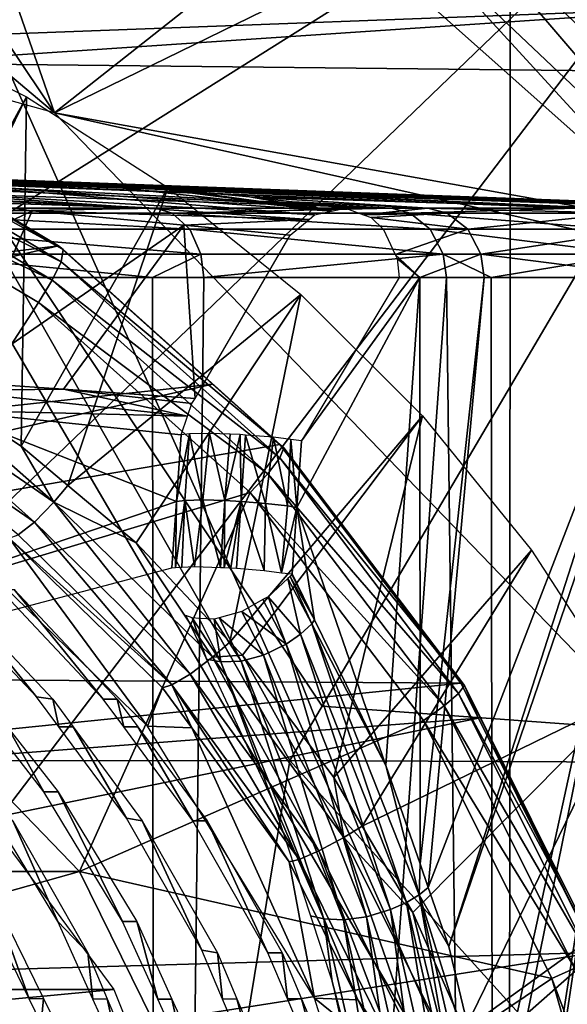
# Model space of a CAD drawing. Units: metres. Extents: x -0.056 to 0.136, y -0.208 to 0.091.
# Drawn here: x 0.011 to 0.015, y 0.045 to 0.052 of the extents above; entities that cross this region are included whole.
import ezdxf

# ---------------------------------------------------------------- set-up
doc = ezdxf.new("R2010")
doc.units = ezdxf.units.M
for name, color, linetype in [('Object_01', 8, 'CONTINUOUS'), ('Object_09', 8, 'CONTINUOUS'), ('Object_10', 8, 'CONTINUOUS'), ('Object_14', 8, 'CONTINUOUS'), ('Object_88', 8, 'CONTINUOUS'), ('Object_90', 8, 'CONTINUOUS')]:
    doc.layers.add(name, color=color, linetype=linetype)

msp = doc.modelspace()

# ---------------------------------------------------------------- linework, layer by layer
at = {"layer": 'Object_01'}
for points in [[(0.009635, 0.050785, 0.475615), (0.013716, 0.050571, 0.470789), (0.009159, 0.050772, 0.473846)], [(0.009726, 0.050787, 0.475957), (0.015041, 0.050571, 0.473164), (0.009635, 0.050785, 0.475615)], [(0.009635, 0.050785, 0.475615), (0.015041, 0.050571, 0.473164), (0.013716, 0.050571, 0.470789)], [(0.010085, 0.050784, 0.477298), (0.015959, 0.050571, 0.475724), (0.009726, 0.050787, 0.475957)], [(0.009726, 0.050787, 0.475957), (0.015959, 0.050571, 0.475724), (0.015041, 0.050571, 0.473164)], [(0.012019, 0.050571, 0.468664), (0.007982, 0.050701, 0.469476), (0.008456, 0.05073, 0.471235)], [(0.012019, 0.050571, 0.468664), (0.008456, 0.05073, 0.471235), (0.008593, 0.050739, 0.471745)], [(0.013716, 0.050571, 0.470789), (0.008593, 0.050739, 0.471745), (0.009138, 0.050772, 0.473768)], [(0.012019, 0.050571, 0.468664), (0.008593, 0.050739, 0.471745), (0.013716, 0.050571, 0.470789)], [(0.013716, 0.050571, 0.470789), (0.009138, 0.050772, 0.473768), (0.009159, 0.050772, 0.473846)], [(0.011131, 0.050553, 0.482796), (0.00982, 0.050717, 0.477369), (0.009688, 0.050568, 0.477404)], [(0.009984, 0.050782, 0.477325), (0.00982, 0.050717, 0.477369), (0.013164, 0.050523, 0.489742)], [(0.011131, 0.050553, 0.482796), (0.013125, 0.05049, 0.489751), (0.00982, 0.050717, 0.477369)], [(0.013164, 0.050523, 0.489742), (0.00982, 0.050717, 0.477369), (0.013125, 0.05049, 0.489751)], [(0.013164, 0.050523, 0.489742), (0.013286, 0.05055, 0.489711), (0.009984, 0.050782, 0.477325)], [(0.013286, 0.05055, 0.489711), (0.011566, 0.05074, 0.482837), (0.009984, 0.050782, 0.477325)], [(0.009984, 0.050782, 0.477325), (0.011566, 0.05074, 0.482837), (0.011016, 0.05077, 0.480775)], [(0.010543, 0.05078, 0.479008), (0.016444, 0.050571, 0.4784), (0.010085, 0.050784, 0.477298)], [(0.010085, 0.050784, 0.477298), (0.016444, 0.050571, 0.4784), (0.015959, 0.050571, 0.475724)], [(0.010897, 0.050777, 0.480328), (0.016444, 0.050571, 0.4784), (0.010543, 0.05078, 0.479008)], [(0.011016, 0.05077, 0.480775), (0.016484, 0.050571, 0.481119), (0.010897, 0.050777, 0.480328)], [(0.010897, 0.050777, 0.480328), (0.016484, 0.050571, 0.481119), (0.016444, 0.050571, 0.4784)], [(0.011566, 0.05074, 0.482837), (0.016484, 0.050571, 0.481119), (0.011016, 0.05077, 0.480775)], [(0.013286, 0.05055, 0.489711), (0.012006, 0.050716, 0.484488), (0.011566, 0.05074, 0.482837)], [(0.012006, 0.050716, 0.484488), (0.016077, 0.050571, 0.483808), (0.011566, 0.05074, 0.482837)], [(0.011566, 0.05074, 0.482837), (0.016077, 0.050571, 0.483808), (0.016484, 0.050571, 0.481119)], [(0.012181, 0.0507, 0.485148), (0.012006, 0.050716, 0.484488), (0.013286, 0.05055, 0.489711)], [(0.012181, 0.0507, 0.485148), (0.015235, 0.050571, 0.486393), (0.012006, 0.050716, 0.484488)], [(0.012006, 0.050716, 0.484488), (0.015235, 0.050571, 0.486393), (0.016077, 0.050571, 0.483808)], [(0.009997, 0.050571, 0.466846), (0.007982, 0.050701, 0.469476), (0.012019, 0.050571, 0.468664)], [(0.013286, 0.05055, 0.489711), (0.012694, 0.050653, 0.487078), (0.012181, 0.0507, 0.485148)], [(0.012694, 0.050653, 0.487078), (0.015235, 0.050571, 0.486393), (0.012181, 0.0507, 0.485148)], [(0.013286, 0.05055, 0.489711), (0.013003, 0.050616, 0.488243), (0.012694, 0.050653, 0.487078)], [(0.013003, 0.050616, 0.488243), (0.013979, 0.050571, 0.488806), (0.012694, 0.050653, 0.487078)], [(0.012694, 0.050653, 0.487078), (0.013979, 0.050571, 0.488806), (0.015235, 0.050571, 0.486393)], [(0.013385, 0.050571, 0.489685), (0.013003, 0.050616, 0.488243), (0.013286, 0.05055, 0.489711)], [(0.013385, 0.050571, 0.489685), (0.013979, 0.050571, 0.488806), (0.013003, 0.050616, 0.488243)], [(0.009688, 0.050568, 0.477404), (0.008834, 0.049446, 0.477633), (0.011131, 0.050553, 0.482796)], [(0.011131, 0.050553, 0.482796), (0.008834, 0.049446, 0.477633), (0.01059, 0.049323, 0.484227)], [(0.012019, 0.050571, 0.468664), (0.010096, 0.050536, 0.466715), (0.009997, 0.050571, 0.466846)], [(0.012019, 0.050571, 0.468664), (0.012138, 0.050536, 0.468552), (0.010096, 0.050536, 0.466715)], [(0.010201, 0.050419, 0.466577), (0.010096, 0.050536, 0.466715), (0.012265, 0.050419, 0.468432)], [(0.012265, 0.050419, 0.468432), (0.010096, 0.050536, 0.466715), (0.012138, 0.050536, 0.468552)], [(0.011131, 0.050553, 0.482796), (0.01059, 0.049323, 0.484227), (0.012223, 0.050449, 0.486907)], [(0.012223, 0.050449, 0.486907), (0.013125, 0.05049, 0.489751), (0.011131, 0.050553, 0.482796)], [(0.013716, 0.050571, 0.470789), (0.012138, 0.050536, 0.468552), (0.012019, 0.050571, 0.468664)], [(0.013716, 0.050571, 0.470789), (0.013852, 0.050536, 0.470698), (0.012138, 0.050536, 0.468552)], [(0.012265, 0.050419, 0.468432), (0.012138, 0.050536, 0.468552), (0.013996, 0.050419, 0.470601)], [(0.013996, 0.050419, 0.470601), (0.012138, 0.050536, 0.468552), (0.013852, 0.050536, 0.470698)], [(0.013979, 0.050571, 0.488806), (0.013385, 0.050571, 0.489685), (0.013515, 0.050524, 0.489779)], [(0.013515, 0.050524, 0.489779), (0.014118, 0.050536, 0.488893), (0.013979, 0.050571, 0.488806)], [(0.013571, 0.050504, 0.48982), (0.014118, 0.050536, 0.488893), (0.013515, 0.050524, 0.489779)], [(0.014265, 0.050419, 0.488986), (0.014118, 0.050536, 0.488893), (0.013571, 0.050504, 0.48982)], [(0.013571, 0.050504, 0.48982), (0.01366, 0.050417, 0.489884), (0.014265, 0.050419, 0.488986)], [(0.015041, 0.050571, 0.473164), (0.013852, 0.050536, 0.470698), (0.013716, 0.050571, 0.470789)], [(0.015041, 0.050571, 0.473164), (0.01519, 0.050536, 0.473096), (0.013852, 0.050536, 0.470698)], [(0.013996, 0.050419, 0.470601), (0.013852, 0.050536, 0.470698), (0.015349, 0.050419, 0.473024)], [(0.015349, 0.050419, 0.473024), (0.013852, 0.050536, 0.470698), (0.01519, 0.050536, 0.473096)], [(0.013979, 0.050571, 0.488806), (0.014118, 0.050536, 0.488893), (0.015386, 0.050536, 0.486457)], [(0.013979, 0.050571, 0.488806), (0.015386, 0.050536, 0.486457), (0.015235, 0.050571, 0.486393)], [(0.014265, 0.050419, 0.488986), (0.015386, 0.050536, 0.486457), (0.014118, 0.050536, 0.488893)], [(0.015546, 0.050419, 0.486524), (0.015386, 0.050536, 0.486457), (0.014265, 0.050419, 0.488986)], [(0.01059, 0.049323, 0.484227), (0.011357, 0.049269, 0.487106), (0.012223, 0.050449, 0.486907)], [(0.012223, 0.050449, 0.486907), (0.011357, 0.049269, 0.487106), (0.012304, 0.049203, 0.490664)], [(0.012223, 0.050449, 0.486907), (0.012987, 0.050377, 0.489784), (0.013125, 0.05049, 0.489751)], [(0.012223, 0.050449, 0.486907), (0.012304, 0.049203, 0.490664), (0.012987, 0.050377, 0.489784)], [(0.010268, 0.050241, 0.466489), (0.010201, 0.050419, 0.466577), (0.012346, 0.050241, 0.468356)], [(0.012346, 0.050241, 0.468356), (0.010201, 0.050419, 0.466577), (0.012265, 0.050419, 0.468432)], [(0.012346, 0.050241, 0.468356), (0.012265, 0.050419, 0.468432), (0.014088, 0.050241, 0.470539)], [(0.014088, 0.050241, 0.470539), (0.012265, 0.050419, 0.468432), (0.013996, 0.050419, 0.470601)], [(0.013744, 0.050238, 0.489945), (0.014265, 0.050419, 0.488986), (0.01366, 0.050417, 0.489884)], [(0.014359, 0.050241, 0.489045), (0.014265, 0.050419, 0.488986), (0.013744, 0.050238, 0.489945)], [(0.014088, 0.050241, 0.470539), (0.013996, 0.050419, 0.470601), (0.01545, 0.050241, 0.472978)], [(0.01545, 0.050241, 0.472978), (0.013996, 0.050419, 0.470601), (0.015349, 0.050419, 0.473024)], [(0.014359, 0.050241, 0.489045), (0.015546, 0.050419, 0.486524), (0.014265, 0.050419, 0.488986)], [(0.015648, 0.050241, 0.486567), (0.015546, 0.050419, 0.486524), (0.014359, 0.050241, 0.489045)], [(0.012346, 0.050241, 0.468356), (0.011998, 0.050072, 0.468004), (0.010268, 0.050241, 0.466489)], [(0.010268, 0.050241, 0.466489), (0.011998, 0.050072, 0.468004), (0.010286, 0.050072, 0.466465)], [(0.012346, 0.050241, 0.468356), (0.012367, 0.050072, 0.468336), (0.011998, 0.050072, 0.468004)], [(0.014088, 0.050241, 0.470539), (0.012367, 0.050072, 0.468336), (0.012346, 0.050241, 0.468356)], [(0.014088, 0.050241, 0.470539), (0.014113, 0.050072, 0.470523), (0.012367, 0.050072, 0.468336)], [(0.01392, 0.050072, 0.489747), (0.014359, 0.050241, 0.489045), (0.013744, 0.050238, 0.489945)], [(0.01392, 0.050072, 0.489747), (0.013744, 0.050238, 0.489945), (0.013757, 0.05021, 0.489954)], [(0.014384, 0.050072, 0.489061), (0.014359, 0.050241, 0.489045), (0.01392, 0.050072, 0.489747)], [(0.01545, 0.050241, 0.472978), (0.014433, 0.050072, 0.471096), (0.014088, 0.050241, 0.470539)], [(0.014088, 0.050241, 0.470539), (0.014433, 0.050072, 0.471096), (0.014113, 0.050072, 0.470523)], [(0.015676, 0.050072, 0.486578), (0.015648, 0.050241, 0.486567), (0.014359, 0.050241, 0.489045)], [(0.015676, 0.050072, 0.486578), (0.014359, 0.050241, 0.489045), (0.014384, 0.050072, 0.489061)], [(0.01545, 0.050241, 0.472978), (0.015477, 0.050072, 0.472966), (0.014433, 0.050072, 0.471096)], [(0.013757, 0.05021, 0.489954), (0.013773, 0.050072, 0.489965), (0.01392, 0.050072, 0.489747)], [(0.010286, 0.050072, 0.466465), (0.012021, 0.02095, 0.467979), (0.008925, 0.02095, 0.465531)], [(0.011998, 0.050072, 0.468004), (0.012021, 0.02095, 0.467979), (0.010286, 0.050072, 0.466465)], [(0.011998, 0.050072, 0.468004), (0.012367, 0.050072, 0.468336), (0.012021, 0.02095, 0.467979)], [(0.012021, 0.02095, 0.467979), (0.012367, 0.050072, 0.468336), (0.014113, 0.050072, 0.470523)], [(0.012021, 0.02095, 0.467979), (0.014113, 0.050072, 0.470523), (0.014469, 0.02095, 0.471075)], [(0.01392, 0.050072, 0.489747), (0.013069, 0.048897, 0.490873), (0.013035, 0.048419, 0.490913)], [(0.013035, 0.048419, 0.490913), (0.013676, 0.046561, 0.490098), (0.01392, 0.050072, 0.489747)], [(0.013773, 0.050072, 0.489965), (0.013069, 0.048897, 0.490873), (0.01392, 0.050072, 0.489747)], [(0.01392, 0.050072, 0.489747), (0.013676, 0.046561, 0.490098), (0.013922, 0.045855, 0.489748)], [(0.01392, 0.050072, 0.489747), (0.013922, 0.045855, 0.489748), (0.014384, 0.050072, 0.489061)], [(0.014384, 0.050072, 0.489061), (0.013922, 0.045855, 0.489748), (0.013981, 0.045684, 0.489664)], [(0.014384, 0.050072, 0.489061), (0.013981, 0.045684, 0.489664), (0.015676, 0.050072, 0.486578)], [(0.015676, 0.050072, 0.486578), (0.013981, 0.045684, 0.489664), (0.014129, 0.04526, 0.489454)], [(0.014469, 0.02095, 0.471075), (0.014113, 0.050072, 0.470523), (0.014433, 0.050072, 0.471096)], [(0.015676, 0.050072, 0.486578), (0.014129, 0.04526, 0.489454), (0.015776, 0.050072, 0.486269)], [(0.015776, 0.050072, 0.486269), (0.014129, 0.04526, 0.489454), (0.014441, 0.043952, 0.488969)], [(0.014469, 0.02095, 0.471075), (0.014433, 0.050072, 0.471096), (0.015477, 0.050072, 0.472966)], [(0.015776, 0.050072, 0.486269), (0.014441, 0.043952, 0.488969), (0.014477, 0.043705, 0.488911)], [(0.014469, 0.02095, 0.471075), (0.015477, 0.050072, 0.472966), (0.016137, 0.02095, 0.474653)], [(0.014625, 0.042662, 0.488666), (0.015776, 0.050072, 0.486269), (0.014477, 0.043705, 0.488911)], [(0.014643, 0.042533, 0.488636), (0.015776, 0.050072, 0.486269), (0.014625, 0.042662, 0.488666)], [(0.014643, 0.042533, 0.488636), (0.014695, 0.041592, 0.488547), (0.015776, 0.050072, 0.486269)], [(0.014698, 0.040477, 0.488542), (0.014682, 0.039839, 0.48857), (0.015776, 0.050072, 0.486269)], [(0.015776, 0.050072, 0.486269), (0.014682, 0.039839, 0.48857), (0.015799, 0.02095, 0.486277)], [(0.015776, 0.050072, 0.486269), (0.014695, 0.041592, 0.488547), (0.014717, 0.041197, 0.48851)], [(0.015776, 0.050072, 0.486269), (0.014717, 0.041197, 0.48851), (0.014698, 0.040477, 0.488542)], [(0.011357, 0.049269, 0.487106), (0.01059, 0.049323, 0.484227), (0.010527, 0.04926, 0.484242)], [(0.010495, 0.049118, 0.484248), (0.012248, 0.049075, 0.490674), (0.010527, 0.04926, 0.484242)], [(0.010527, 0.04926, 0.484242), (0.012248, 0.049075, 0.490674), (0.011357, 0.049269, 0.487106)], [(0.011357, 0.049269, 0.487106), (0.012248, 0.049075, 0.490674), (0.01228, 0.049167, 0.490669)], [(0.011357, 0.049269, 0.487106), (0.01228, 0.049167, 0.490669), (0.012304, 0.049203, 0.490664)], [(0.010495, 0.049118, 0.484248), (0.006042, 0.046369, 0.468557), (0.01217, 0.048462, 0.490721)], [(0.012203, 0.048941, 0.490682), (0.012248, 0.049075, 0.490674), (0.010495, 0.049118, 0.484248)], [(0.010495, 0.049118, 0.484248), (0.01217, 0.048462, 0.490721), (0.012203, 0.048941, 0.490682)], [(0.012264, 0.048948, 0.490819), (0.012203, 0.048941, 0.490682), (0.01217, 0.048462, 0.490721)], [(0.01217, 0.048462, 0.490721), (0.012231, 0.048469, 0.490859), (0.012264, 0.048948, 0.490819)], [(0.012264, 0.048948, 0.490819), (0.012231, 0.048469, 0.490859), (0.012359, 0.048472, 0.490994)], [(0.012264, 0.048948, 0.490819), (0.012359, 0.048472, 0.490994), (0.012407, 0.04895, 0.490966)], [(0.012407, 0.04895, 0.490966), (0.012359, 0.048472, 0.490994), (0.012517, 0.048467, 0.491071)], [(0.012407, 0.04895, 0.490966), (0.012517, 0.048467, 0.491071), (0.012555, 0.048945, 0.49102)], [(0.012555, 0.048945, 0.49102), (0.012517, 0.048467, 0.491071), (0.012628, 0.048942, 0.491048)], [(0.012628, 0.048942, 0.491048), (0.012517, 0.048467, 0.491071), (0.012635, 0.04846, 0.49109)], [(0.012628, 0.048942, 0.491048), (0.012635, 0.04846, 0.49109), (0.012667, 0.048939, 0.491043)], [(0.012667, 0.048939, 0.491043), (0.012635, 0.04846, 0.49109), (0.01281, 0.048447, 0.491065)], [(0.012667, 0.048939, 0.491043), (0.01281, 0.048447, 0.491065), (0.012868, 0.048923, 0.491017)], [(0.012868, 0.048923, 0.491017), (0.01281, 0.048447, 0.491065), (0.012968, 0.048429, 0.490979)], [(0.012868, 0.048923, 0.491017), (0.012968, 0.048429, 0.490979), (0.012992, 0.048907, 0.490928)], [(0.012968, 0.048429, 0.490979), (0.013035, 0.048419, 0.490913), (0.012992, 0.048907, 0.490928)], [(0.012992, 0.048907, 0.490928), (0.013035, 0.048419, 0.490913), (0.013069, 0.048897, 0.490873)], [(0.006042, 0.046369, 0.468557), (0.012137, 0.047983, 0.49076), (0.01217, 0.048462, 0.490721)], [(0.012137, 0.047983, 0.49076), (0.012163, 0.047987, 0.490831), (0.01217, 0.048462, 0.490721)], [(0.012163, 0.047987, 0.490831), (0.012208, 0.047989, 0.490891), (0.012231, 0.048469, 0.490859)], [(0.01217, 0.048462, 0.490721), (0.012163, 0.047987, 0.490831), (0.012231, 0.048469, 0.490859)], [(0.012231, 0.048469, 0.490859), (0.012208, 0.047989, 0.490891), (0.0123, 0.047993, 0.491013)], [(0.012231, 0.048469, 0.490859), (0.0123, 0.047993, 0.491013), (0.012359, 0.048472, 0.490994)], [(0.012359, 0.048472, 0.490994), (0.0123, 0.047993, 0.491013), (0.012487, 0.047987, 0.491105)], [(0.012359, 0.048472, 0.490994), (0.012487, 0.047987, 0.491105), (0.012517, 0.048467, 0.491071)], [(0.012517, 0.048467, 0.491071), (0.012487, 0.047987, 0.491105), (0.012512, 0.047987, 0.491117)], [(0.012517, 0.048467, 0.491071), (0.012512, 0.047987, 0.491117), (0.012635, 0.04846, 0.49109)], [(0.012635, 0.04846, 0.49109), (0.012512, 0.047987, 0.491117), (0.01256, 0.047984, 0.491126)], [(0.01256, 0.047984, 0.491126), (0.012601, 0.047981, 0.491121), (0.012635, 0.04846, 0.49109)], [(0.012635, 0.04846, 0.49109), (0.012601, 0.047981, 0.491121), (0.0128, 0.047965, 0.491096)], [(0.012635, 0.04846, 0.49109), (0.0128, 0.047965, 0.491096), (0.01281, 0.048447, 0.491065)], [(0.01281, 0.048447, 0.491065), (0.0128, 0.047965, 0.491096), (0.012926, 0.047949, 0.491006)], [(0.01281, 0.048447, 0.491065), (0.012926, 0.047949, 0.491006), (0.012968, 0.048429, 0.490979)], [(0.012968, 0.048429, 0.490979), (0.012926, 0.047949, 0.491006), (0.013035, 0.048419, 0.490913)], [(0.012926, 0.047949, 0.491006), (0.013001, 0.04794, 0.490953), (0.013035, 0.048419, 0.490913)], [(0.013001, 0.04794, 0.490953), (0.013163, 0.047609, 0.490748), (0.013035, 0.048419, 0.490913)], [(0.013035, 0.048419, 0.490913), (0.013163, 0.047609, 0.490748), (0.013676, 0.046561, 0.490098)], [(0.013062, 0.047506, 0.490828), (0.01297, 0.047906, 0.490978), (0.01283, 0.047776, 0.491054)], [(0.012987, 0.047922, 0.490969), (0.01297, 0.047906, 0.490978), (0.013143, 0.047581, 0.490776)], [(0.013062, 0.047506, 0.490828), (0.013143, 0.047581, 0.490776), (0.01297, 0.047906, 0.490978)], [(0.013, 0.047938, 0.490955), (0.012987, 0.047922, 0.490969), (0.013163, 0.047609, 0.490748)], [(0.013163, 0.047609, 0.490748), (0.012987, 0.047922, 0.490969), (0.013143, 0.047581, 0.490776)], [(0.013163, 0.047609, 0.490748), (0.013001, 0.04794, 0.490953), (0.013, 0.047938, 0.490955)], [(0.012958, 0.047434, 0.490856), (0.012792, 0.047755, 0.491054), (0.012639, 0.04767, 0.491052)], [(0.012958, 0.047434, 0.490856), (0.01283, 0.047776, 0.491054), (0.012792, 0.047755, 0.491054)], [(0.012958, 0.047434, 0.490856), (0.013062, 0.047506, 0.490828), (0.01283, 0.047776, 0.491054)], [(0.012795, 0.047355, 0.490847), (0.012639, 0.04767, 0.491052), (0.012476, 0.047625, 0.490983)], [(0.012795, 0.047355, 0.490847), (0.012958, 0.047434, 0.490856), (0.012639, 0.04767, 0.491052)], [(0.012385, 0.047326, 0.49056), (0.012282, 0.047623, 0.490822), (0.012237, 0.047642, 0.490756)], [(0.012489, 0.047308, 0.490672), (0.012334, 0.04762, 0.49087), (0.012282, 0.047623, 0.490822)], [(0.012385, 0.047326, 0.49056), (0.012489, 0.047308, 0.490672), (0.012282, 0.047623, 0.490822)], [(0.012489, 0.047308, 0.490672), (0.012441, 0.047615, 0.490968), (0.012334, 0.04762, 0.49087)], [(0.012636, 0.047312, 0.490785), (0.012476, 0.047625, 0.490983), (0.012441, 0.047615, 0.490968)], [(0.012489, 0.047308, 0.490672), (0.012636, 0.047312, 0.490785), (0.012441, 0.047615, 0.490968)], [(0.012636, 0.047312, 0.490785), (0.012795, 0.047355, 0.490847), (0.012476, 0.047625, 0.490983)], [(0.013163, 0.047609, 0.490748), (0.013143, 0.047581, 0.490776), (0.013676, 0.046561, 0.490098)], [(0.013824, 0.045577, 0.489789), (0.013143, 0.047581, 0.490776), (0.013062, 0.047506, 0.490828)], [(0.013676, 0.046561, 0.490098), (0.013143, 0.047581, 0.490776), (0.013917, 0.045632, 0.489734)], [(0.013824, 0.045577, 0.489789), (0.013917, 0.045632, 0.489734), (0.013143, 0.047581, 0.490776)], [(0.013709, 0.045526, 0.489821), (0.013062, 0.047506, 0.490828), (0.012958, 0.047434, 0.490856)], [(0.013709, 0.045526, 0.489821), (0.013824, 0.045577, 0.489789), (0.013062, 0.047506, 0.490828)], [(0.013536, 0.045474, 0.489813), (0.012958, 0.047434, 0.490856), (0.012795, 0.047355, 0.490847)], [(0.013536, 0.045474, 0.489813), (0.013709, 0.045526, 0.489821), (0.012958, 0.047434, 0.490856)], [(0.012863, 0.046305, 0.489926), (0.012489, 0.047308, 0.490672), (0.012385, 0.047326, 0.49056)], [(0.013372, 0.045452, 0.48975), (0.012795, 0.047355, 0.490847), (0.012636, 0.047312, 0.490785)], [(0.013372, 0.045452, 0.48975), (0.013536, 0.045474, 0.489813), (0.012795, 0.047355, 0.490847)], [(0.01323, 0.04546, 0.489632), (0.012636, 0.047312, 0.490785), (0.012489, 0.047308, 0.490672)], [(0.012863, 0.046305, 0.489926), (0.01323, 0.04546, 0.489632), (0.012489, 0.047308, 0.490672)], [(0.01323, 0.04546, 0.489632), (0.013372, 0.045452, 0.48975), (0.012636, 0.047312, 0.490785)], [(0.013676, 0.046561, 0.490098), (0.013917, 0.045632, 0.489734), (0.013922, 0.045855, 0.489748)], [(0.013134, 0.045481, 0.48952), (0.01323, 0.04546, 0.489632), (0.012863, 0.046305, 0.489926)], [(0.013922, 0.045855, 0.489748), (0.013917, 0.045632, 0.489734), (0.013981, 0.045684, 0.489664)], [(0.01427, 0.043623, 0.489081), (0.013917, 0.045632, 0.489734), (0.013824, 0.045577, 0.489789)], [(0.014129, 0.04526, 0.489454), (0.013981, 0.045684, 0.489664), (0.013917, 0.045632, 0.489734)], [(0.014129, 0.04526, 0.489454), (0.013917, 0.045632, 0.489734), (0.014441, 0.043952, 0.488969)], [(0.014441, 0.043952, 0.488969), (0.013917, 0.045632, 0.489734), (0.014372, 0.043656, 0.489023)], [(0.01427, 0.043623, 0.489081), (0.014372, 0.043656, 0.489023), (0.013917, 0.045632, 0.489734)], [(0.014148, 0.043594, 0.489115), (0.013824, 0.045577, 0.489789), (0.013709, 0.045526, 0.489821)], [(0.014148, 0.043594, 0.489115), (0.01427, 0.043623, 0.489081), (0.013824, 0.045577, 0.489789)], [(0.013289, 0.045009, 0.489288), (0.01323, 0.04546, 0.489632), (0.013134, 0.045481, 0.48952)], [(0.013806, 0.043557, 0.48904), (0.013536, 0.045474, 0.489813), (0.013372, 0.045452, 0.48975)], [(0.01397, 0.043566, 0.489107), (0.013709, 0.045526, 0.489821), (0.013536, 0.045474, 0.489813)], [(0.013806, 0.043557, 0.48904), (0.01397, 0.043566, 0.489107), (0.013536, 0.045474, 0.489813)], [(0.01397, 0.043566, 0.489107), (0.014148, 0.043594, 0.489115), (0.013709, 0.045526, 0.489821)], [(0.013289, 0.045009, 0.489288), (0.01367, 0.043568, 0.488916), (0.01323, 0.04546, 0.489632)], [(0.01367, 0.043568, 0.488916), (0.013372, 0.045452, 0.48975), (0.01323, 0.04546, 0.489632)], [(0.01367, 0.043568, 0.488916), (0.013806, 0.043557, 0.48904), (0.013372, 0.045452, 0.48975)], [(0.013575, 0.043714, 0.488819), (0.01367, 0.043568, 0.488916), (0.013289, 0.045009, 0.489288)]]:
    msp.add_3dface(points, dxfattribs=at)
at = {"layer": 'Object_09'}
for points in [[(0.017196, 0.054457, 0.170883), (0.009887, 0.056587, 0.169268), (0.010785, 0.050428, 0.170883)], [(0.016553, 0.056133, 0.167083), (0.029397, 0.044438, 0.159882), (0.014572, 0.054765, 0.167083)], [(0.005626, 0.049289, 0.166723), (0.011729, 0.054062, 0.166538), (0.014358, 0.056085, 0.166723)], [(0.014358, 0.056085, 0.166723), (0.014418, 0.055992, 0.16692), (0.005626, 0.049289, 0.166723)], [(0.005701, 0.049208, 0.16692), (0.005626, 0.049289, 0.166723), (0.014418, 0.055992, 0.16692)], [(0.005701, 0.049208, 0.16692), (0.014418, 0.055992, 0.16692), (0.010034, 0.052633, 0.167048)], [(0.002864, 0.048136, 0.163968), (0.010986, 0.055074, 0.163968), (0.011485, 0.054388, 0.165122)], [(0.014572, 0.054765, 0.167083), (0.014567, 0.043485, 0.162785), (0.010718, 0.052104, 0.167083)], [(0.014572, 0.054765, 0.167083), (0.029397, 0.044438, 0.159882), (0.014567, 0.043485, 0.162785)], [(0.010785, 0.050428, 0.170883), (0.006551, 0.044221, 0.169965), (0.017196, 0.054457, 0.170883)], [(0.017196, 0.054457, 0.170883), (0.006551, 0.044221, 0.169965), (0.008424, 0.042941, 0.168873)], [(0.017196, 0.054457, 0.170883), (0.008424, 0.042941, 0.168873), (0.01717, 0.042907, 0.166242)], [(0.002864, 0.048136, 0.163968), (0.011485, 0.054388, 0.165122), (0.003463, 0.047537, 0.165122)], [(0.003463, 0.047537, 0.165122), (0.011485, 0.054388, 0.165122), (0.011729, 0.054062, 0.166538)], [(0.003463, 0.047537, 0.165122), (0.011729, 0.054062, 0.166538), (0.005614, 0.049302, 0.166538)], [(0.005626, 0.049289, 0.166723), (0.005614, 0.049302, 0.166538), (0.011729, 0.054062, 0.166538)], [(0.010718, 0.052104, 0.167083), (0.014567, 0.043485, 0.162785), (0.009895, 0.051457, 0.167083)], [(0.009895, 0.051457, 0.167083), (0.014567, 0.043485, 0.162785), (0.007487, 0.042828, 0.164759)]]:
    msp.add_3dface(points, dxfattribs=at)
at = {"layer": 'Object_10'}
for points in [[(0.005543, 0.05285, 0.500688), (0.006729, 0.055103, 0.500371), (0.011291, 0.051256, 0.499148)], [(0.011291, 0.051256, 0.499148), (0.006729, 0.055103, 0.500371), (0.009085, 0.054556, 0.499739)], [(0.016179, 0.052019, 0.56263), (0.009361, 0.054941, 0.534124), (0.004629, 0.051588, 0.535075)], [(0.020201, 0.054942, 0.530354), (0.024663, 0.051591, 0.528085), (0.014509, 0.05321, 0.499301)], [(0.011291, 0.051256, 0.499148), (0.009085, 0.054556, 0.499739), (0.010233, 0.05429, 0.499432)], [(0.010233, 0.05429, 0.499432), (0.013186, 0.052754, 0.49864), (0.011291, 0.051256, 0.499148)], [(0.014334, 0.05319, 0.498992), (0.014509, 0.05321, 0.499301), (0.015966, 0.051818, 0.498904)], [(0.014509, 0.05321, 0.499301), (0.024663, 0.051591, 0.528085), (0.015966, 0.051818, 0.498904)], [(0.014153, 0.053041, 0.49873), (0.014334, 0.05319, 0.498992), (0.016594, 0.050729, 0.498076)], [(0.014334, 0.05319, 0.498992), (0.015966, 0.051818, 0.498904), (0.016805, 0.050849, 0.49833)], [(0.016594, 0.050729, 0.498076), (0.014334, 0.05319, 0.498992), (0.016805, 0.050849, 0.49833)], [(0.014003, 0.052888, 0.498599), (0.014153, 0.053041, 0.49873), (0.016413, 0.050604, 0.497953)], [(0.016413, 0.050604, 0.497953), (0.014153, 0.053041, 0.49873), (0.016594, 0.050729, 0.498076)], [(0.014003, 0.052888, 0.498599), (0.016141, 0.050392, 0.497878), (0.013783, 0.052626, 0.49851)], [(0.016413, 0.050604, 0.497953), (0.016141, 0.050392, 0.497878), (0.014003, 0.052888, 0.498599)], [(0.011291, 0.051256, 0.499148), (0.013186, 0.052754, 0.49864), (0.013601, 0.052386, 0.498529)], [(0.013783, 0.052626, 0.49851), (0.015775, 0.050454, 0.497947), (0.013601, 0.052386, 0.498529)], [(0.016141, 0.050392, 0.497878), (0.015775, 0.050454, 0.497947), (0.013783, 0.052626, 0.49851)], [(0.013601, 0.052386, 0.498529), (0.015775, 0.050454, 0.497947), (0.011291, 0.051256, 0.499148)], [(0.016179, 0.052019, 0.56263), (0.004629, 0.051588, 0.535075), (0.010128, 0.051614, 0.549412)], [(0.010128, 0.051614, 0.549412), (0.015905, 0.051553, 0.562737), (0.016179, 0.052019, 0.56263)], [(0.006927, 0.046591, 0.549741), (0.012986, 0.046597, 0.563881), (0.010128, 0.051614, 0.549412)], [(0.010128, 0.051614, 0.549412), (0.012986, 0.046597, 0.563881), (0.012986, 0.046598, 0.563881)], [(0.012986, 0.046598, 0.563881), (0.013217, 0.046989, 0.56379), (0.010128, 0.051614, 0.549412)], [(0.010128, 0.051614, 0.549412), (0.013217, 0.046989, 0.56379), (0.015905, 0.051553, 0.562737)], [(0.018961, 0.046568, 0.576457), (0.015905, 0.051553, 0.562737), (0.013217, 0.046989, 0.56379)], [(0.011291, 0.051256, 0.499148), (0.015775, 0.050454, 0.497947), (0.015934, 0.050217, 0.497904)], [(0.011291, 0.051256, 0.499148), (0.015934, 0.050217, 0.497904), (0.015498, 0.0469, 0.498021)], [(0.018961, 0.046568, 0.576457), (0.013217, 0.046989, 0.56379), (0.012986, 0.046598, 0.563881)], [(0.005867, 0.04095, 0.548961), (0.012057, 0.04095, 0.564244), (0.006927, 0.046591, 0.549741)], [(0.006927, 0.046591, 0.549741), (0.012057, 0.04095, 0.564244), (0.012986, 0.046597, 0.563881)], [(0.012986, 0.046597, 0.563881), (0.012057, 0.04095, 0.564244), (0.018099, 0.04095, 0.576316)], [(0.012986, 0.046598, 0.563881), (0.012986, 0.046597, 0.563881), (0.018961, 0.046568, 0.576457)], [(0.012986, 0.046597, 0.563881), (0.018099, 0.04095, 0.576316), (0.018961, 0.046568, 0.576457)]]:
    msp.add_3dface(points, dxfattribs=at)
at = {"layer": 'Object_14'}
for points in [[(0.011091, 0.051372, 0.499202), (0.010063, 0.0495, 0.499477), (0.010006, 0.051916, 0.499492)], [(0.011091, 0.051372, 0.499202), (0.010154, 0.049452, 0.499453), (0.010063, 0.0495, 0.499477)], [(0.011053, 0.048858, 0.499212), (0.010154, 0.049452, 0.499453), (0.011091, 0.051372, 0.499202)], [(0.012107, 0.050719, 0.49893), (0.011053, 0.048858, 0.499212), (0.011091, 0.051372, 0.499202)], [(0.012107, 0.050719, 0.49893), (0.011387, 0.048577, 0.499123), (0.011053, 0.048858, 0.499212)], [(0.013064, 0.04995, 0.498673), (0.011387, 0.048577, 0.499123), (0.012107, 0.050719, 0.49893)], [(0.013064, 0.04995, 0.498673), (0.01188, 0.048163, 0.49899), (0.011387, 0.048577, 0.499123)], [(0.012554, 0.04745, 0.49881), (0.01188, 0.048163, 0.49899), (0.013064, 0.04995, 0.498673)], [(0.013939, 0.049078, 0.498439), (0.012554, 0.04745, 0.49881), (0.013064, 0.04995, 0.498673)], [(0.009979, 0.049355, 0.499469), (0.010154, 0.049452, 0.499453), (0.011287, 0.048456, 0.499119)], [(0.011287, 0.048456, 0.499119), (0.010154, 0.049452, 0.499453), (0.011053, 0.048858, 0.499212)], [(0.009864, 0.049194, 0.499381), (0.009979, 0.049355, 0.499469), (0.011147, 0.048313, 0.499037)], [(0.011147, 0.048313, 0.499037), (0.009979, 0.049355, 0.499469), (0.011287, 0.048456, 0.499119)], [(0.01103, 0.048222, 0.498881), (0.009864, 0.049194, 0.499381), (0.011147, 0.048313, 0.499037)], [(0.013939, 0.049078, 0.498439), (0.012645, 0.047355, 0.498785), (0.012554, 0.04745, 0.49881)], [(0.013303, 0.046475, 0.498609), (0.012645, 0.047355, 0.498785), (0.013939, 0.049078, 0.498439)], [(0.014725, 0.04811, 0.498228), (0.013303, 0.046475, 0.498609), (0.013939, 0.049078, 0.498439)], [(0.011287, 0.048456, 0.499119), (0.011053, 0.048858, 0.499212), (0.011387, 0.048577, 0.499123)], [(0.01188, 0.048163, 0.49899), (0.011287, 0.048456, 0.499119), (0.011387, 0.048577, 0.499123)], [(0.011147, 0.048313, 0.499037), (0.011287, 0.048456, 0.499119), (0.012268, 0.04722, 0.498737)], [(0.01188, 0.048163, 0.49899), (0.012429, 0.047342, 0.498813), (0.011287, 0.048456, 0.499119)], [(0.012268, 0.04722, 0.498737), (0.011287, 0.048456, 0.499119), (0.012429, 0.047342, 0.498813)], [(0.010329, 0.048433, 0.497542), (0.010966, 0.048197, 0.498718), (0.011962, 0.046846, 0.497105)], [(0.01103, 0.048222, 0.498881), (0.011147, 0.048313, 0.499037), (0.012137, 0.047142, 0.498584)], [(0.012137, 0.047142, 0.498584), (0.011147, 0.048313, 0.499037), (0.012268, 0.04722, 0.498737)], [(0.010966, 0.048197, 0.498718), (0.01103, 0.048222, 0.498881), (0.012137, 0.047142, 0.498584)], [(0.010966, 0.048197, 0.498718), (0.012069, 0.047121, 0.498422), (0.011962, 0.046846, 0.497105)], [(0.010966, 0.048197, 0.498718), (0.012137, 0.047142, 0.498584), (0.012069, 0.047121, 0.498422)], [(0.012554, 0.04745, 0.49881), (0.012429, 0.047342, 0.498813), (0.01188, 0.048163, 0.49899)], [(0.014725, 0.04811, 0.498228), (0.013507, 0.046126, 0.498554), (0.013303, 0.046475, 0.498609)], [(0.015411, 0.047053, 0.498044), (0.013507, 0.046126, 0.498554), (0.014725, 0.04811, 0.498228)], [(0.010536, 0.047828, 0.495424), (0.011162, 0.047056, 0.494813), (0.010419, 0.047843, 0.495048)], [(0.011279, 0.047039, 0.49519), (0.011162, 0.047056, 0.494813), (0.010536, 0.047828, 0.495424)], [(0.011002, 0.047828, 0.497163), (0.011642, 0.047039, 0.496547), (0.0109, 0.047828, 0.496782)], [(0.011744, 0.047039, 0.496928), (0.011642, 0.047039, 0.496547), (0.011002, 0.047828, 0.497163)], [(0.012645, 0.047355, 0.498785), (0.012429, 0.047342, 0.498813), (0.012554, 0.04745, 0.49881)], [(0.012268, 0.04722, 0.498737), (0.012429, 0.047342, 0.498813), (0.013195, 0.045947, 0.498489)], [(0.012645, 0.047355, 0.498785), (0.013374, 0.046044, 0.49856), (0.012429, 0.047342, 0.498813)], [(0.013195, 0.045947, 0.498489), (0.012429, 0.047342, 0.498813), (0.013374, 0.046044, 0.49856)], [(0.013303, 0.046475, 0.498609), (0.013374, 0.046044, 0.49856), (0.012645, 0.047355, 0.498785)], [(0.012137, 0.047142, 0.498584), (0.012268, 0.04722, 0.498737), (0.013052, 0.045885, 0.498339)], [(0.013052, 0.045885, 0.498339), (0.012268, 0.04722, 0.498737), (0.013195, 0.045947, 0.498489)], [(0.011962, 0.046846, 0.497105), (0.012069, 0.047121, 0.498422), (0.01228, 0.046832, 0.498366)], [(0.012137, 0.047142, 0.498584), (0.01228, 0.046832, 0.498366), (0.012069, 0.047121, 0.498422)], [(0.013052, 0.045885, 0.498339), (0.012981, 0.045868, 0.498178), (0.012137, 0.047142, 0.498584)], [(0.012137, 0.047142, 0.498584), (0.012981, 0.045868, 0.498178), (0.01228, 0.046832, 0.498366)], [(0.011279, 0.047039, 0.49519), (0.011324, 0.046839, 0.494761), (0.011162, 0.047056, 0.494813)], [(0.011426, 0.046839, 0.495142), (0.011324, 0.046839, 0.494761), (0.011279, 0.047039, 0.49519)], [(0.011744, 0.047039, 0.496928), (0.01179, 0.046839, 0.4965), (0.011642, 0.047039, 0.496547)], [(0.011892, 0.046839, 0.496881), (0.01179, 0.046839, 0.4965), (0.011744, 0.047039, 0.496928)], [(0.015411, 0.047053, 0.498044), (0.013871, 0.045504, 0.498457), (0.013507, 0.046126, 0.498554)], [(0.014242, 0.04466, 0.498357), (0.013871, 0.045504, 0.498457), (0.015411, 0.047053, 0.498044)], [(0.015988, 0.04592, 0.49789), (0.014242, 0.04466, 0.498357), (0.015411, 0.047053, 0.498044)], [(0.010957, 0.046836, 0.493404), (0.011216, 0.046373, 0.492907), (0.010855, 0.046836, 0.493023)], [(0.011319, 0.046373, 0.493288), (0.011216, 0.046373, 0.492907), (0.010957, 0.046836, 0.493404)], [(0.011426, 0.046839, 0.495142), (0.01181, 0.046182, 0.494604), (0.011324, 0.046839, 0.494761)], [(0.011924, 0.046164, 0.494981), (0.01181, 0.046182, 0.494604), (0.011426, 0.046839, 0.495142)], [(0.011892, 0.046839, 0.496881), (0.012288, 0.046164, 0.496339), (0.01179, 0.046839, 0.4965)], [(0.01239, 0.046164, 0.49672), (0.012288, 0.046164, 0.496339), (0.011892, 0.046839, 0.496881)], [(0.011962, 0.046846, 0.497105), (0.01228, 0.046832, 0.498366), (0.013162, 0.044888, 0.496783)], [(0.013162, 0.044888, 0.496783), (0.01228, 0.046832, 0.498366), (0.012981, 0.045868, 0.498178)], [(0.013303, 0.046475, 0.498609), (0.013507, 0.046126, 0.498554), (0.013374, 0.046044, 0.49856)], [(0.010993, 0.046164, 0.491504), (0.011316, 0.045439, 0.490981), (0.010751, 0.046373, 0.491168)], [(0.011319, 0.046373, 0.493288), (0.011782, 0.045439, 0.49272), (0.011216, 0.046373, 0.492907)], [(0.011884, 0.045439, 0.493101), (0.011782, 0.045439, 0.49272), (0.011319, 0.046373, 0.493288)], [(0.011924, 0.046164, 0.494981), (0.012352, 0.045233, 0.494423), (0.01181, 0.046182, 0.494604)], [(0.011533, 0.045214, 0.491324), (0.011316, 0.045439, 0.490981), (0.010993, 0.046164, 0.491504)], [(0.012464, 0.045214, 0.494801), (0.012352, 0.045233, 0.494423), (0.011924, 0.046164, 0.494981)], [(0.01239, 0.046164, 0.49672), (0.012828, 0.045214, 0.496159), (0.012288, 0.046164, 0.496339)], [(0.01293, 0.045214, 0.49654), (0.012828, 0.045214, 0.496159), (0.01239, 0.046164, 0.49672)], [(0.013374, 0.046044, 0.49856), (0.013507, 0.046126, 0.498554), (0.013871, 0.045504, 0.498457)], [(0.013195, 0.045947, 0.498489), (0.013374, 0.046044, 0.49856), (0.0139, 0.04453, 0.4983)], [(0.013374, 0.046044, 0.49856), (0.013871, 0.045504, 0.498457), (0.014093, 0.0446, 0.498367)], [(0.0139, 0.04453, 0.4983), (0.013374, 0.046044, 0.49856), (0.014093, 0.0446, 0.498367)], [(0.013052, 0.045885, 0.498339), (0.013195, 0.045947, 0.498489), (0.013748, 0.044485, 0.498152)], [(0.013748, 0.044485, 0.498152), (0.013195, 0.045947, 0.498489), (0.0139, 0.04453, 0.4983)], [(0.015988, 0.04592, 0.49789), (0.01433, 0.04446, 0.498334), (0.014242, 0.04466, 0.498357)], [(0.016444, 0.044727, 0.497768), (0.01433, 0.04446, 0.498334), (0.015988, 0.04592, 0.49789)], [(0.013052, 0.045885, 0.498339), (0.013475, 0.044876, 0.498045), (0.012981, 0.045868, 0.498178)], [(0.012981, 0.045868, 0.498178), (0.013475, 0.044876, 0.498045), (0.013162, 0.044888, 0.496783)], [(0.013748, 0.044485, 0.498152), (0.013475, 0.044876, 0.498045), (0.013052, 0.045885, 0.498339)], [(0.01082, 0.045681, 0.489668), (0.011109, 0.044884, 0.489153), (0.010741, 0.045639, 0.489279)], [(0.011213, 0.044885, 0.489535), (0.011109, 0.044884, 0.489153), (0.01082, 0.045681, 0.489668)], [(0.014093, 0.0446, 0.498367), (0.013871, 0.045504, 0.498457), (0.014242, 0.04466, 0.498357)], [(0.011533, 0.045214, 0.491324), (0.011569, 0.044881, 0.490894), (0.011316, 0.045439, 0.490981)], [(0.011884, 0.045439, 0.493101), (0.012035, 0.044881, 0.492633), (0.011782, 0.045439, 0.49272)], [(0.012137, 0.044881, 0.493014), (0.012035, 0.044881, 0.492633), (0.011884, 0.045439, 0.493101)], [(0.011672, 0.044883, 0.491275), (0.011569, 0.044881, 0.490894), (0.011533, 0.045214, 0.491324)], [(0.012464, 0.045214, 0.494801), (0.012501, 0.044882, 0.494371), (0.012352, 0.045233, 0.494423)], [(0.012604, 0.044883, 0.494752), (0.012501, 0.044882, 0.494371), (0.012464, 0.045214, 0.494801)], [(0.01293, 0.045214, 0.49654), (0.012968, 0.044883, 0.49611), (0.012828, 0.045214, 0.496159)], [(0.01307, 0.044883, 0.496491), (0.012968, 0.044883, 0.49611), (0.01293, 0.045214, 0.49654)], [(0.011213, 0.044885, 0.489535), (0.011195, 0.044707, 0.489124), (0.011109, 0.044884, 0.489153)], [(0.011282, 0.044745, 0.489511), (0.011195, 0.044707, 0.489124), (0.011213, 0.044885, 0.489535)], [(0.011672, 0.044883, 0.491275), (0.011769, 0.04444, 0.490824), (0.011569, 0.044881, 0.490894)], [(0.011959, 0.044202, 0.491174), (0.011769, 0.04444, 0.490824), (0.011672, 0.044883, 0.491275)], [(0.012137, 0.044881, 0.493014), (0.012235, 0.04444, 0.492563), (0.012035, 0.044881, 0.492633)], [(0.012337, 0.04444, 0.492944), (0.012235, 0.04444, 0.492563), (0.012137, 0.044881, 0.493014)], [(0.012604, 0.044883, 0.494752), (0.012781, 0.044223, 0.494273), (0.012501, 0.044882, 0.494371)], [(0.012891, 0.044202, 0.494651), (0.012781, 0.044223, 0.494273), (0.012604, 0.044883, 0.494752)], [(0.01307, 0.044883, 0.496491), (0.013254, 0.044202, 0.496009), (0.012968, 0.044883, 0.49611)], [(0.013357, 0.044202, 0.49639), (0.013254, 0.044202, 0.496009), (0.01307, 0.044883, 0.496491)], [(0.013162, 0.044888, 0.496783), (0.013475, 0.044876, 0.498045), (0.013675, 0.044473, 0.497992)], [(0.013162, 0.044888, 0.496783), (0.013675, 0.044473, 0.497992), (0.013854, 0.042683, 0.496598)], [(0.013748, 0.044485, 0.498152), (0.013675, 0.044473, 0.497992), (0.013475, 0.044876, 0.498045)]]:
    msp.add_3dface(points, dxfattribs=at)
at = {"layer": 'Object_88'}
for points in [[(0.011718, 0.04495, 0.496963), (-0.001223, 0.04495, 0.448667), (0.01049, 0.046607, 0.497292)], [(0.011718, 0.04495, 0.496963), (-0.000751, 0.043769, 0.44854), (-0.001223, 0.04495, 0.448667)], [(0.01249, 0.043021, 0.496756), (-0.000751, 0.043769, 0.44854), (0.011718, 0.04495, 0.496963)]]:
    msp.add_3dface(points, dxfattribs=at)
at = {"layer": 'Object_90'}
for points in [[(0.009536, 0.051264, 0.497388), (0.011355, 0.050273, 0.496725), (0.009535, 0.051361, 0.497213)], [(0.009535, 0.051361, 0.497213), (0.011355, 0.050273, 0.496725), (0.011321, 0.050299, 0.496529)], [(0.009535, 0.051361, 0.497213), (0.011321, 0.050299, 0.496529), (0.009972, 0.051106, 0.496891)], [(0.009499, 0.051114, 0.497516), (0.011339, 0.050186, 0.496905), (0.009536, 0.051264, 0.497388)], [(0.009536, 0.051264, 0.497388), (0.011339, 0.050186, 0.496905), (0.011355, 0.050273, 0.496725)], [(0.001374, 0.049078, 0.46296), (0.009972, 0.051106, 0.496891), (0.011321, 0.050299, 0.496529)], [(0.009431, 0.050936, 0.497576), (0.011276, 0.050052, 0.49704), (0.009499, 0.051114, 0.497516)], [(0.009499, 0.051114, 0.497516), (0.011276, 0.050052, 0.49704), (0.011339, 0.050186, 0.496905)], [(0.009431, 0.050936, 0.497576), (0.011176, 0.049892, 0.497108), (0.011276, 0.050052, 0.49704)], [(0.00971, 0.047624, 0.497501), (0.011176, 0.049892, 0.497108), (0.009431, 0.050936, 0.497576)], [(0.001374, 0.049078, 0.46296), (0.011321, 0.050299, 0.496529), (0.002391, 0.048221, 0.462687)], [(0.002391, 0.048221, 0.462687), (0.011321, 0.050299, 0.496529), (0.01243, 0.049305, 0.496232)], [(0.011355, 0.050273, 0.496725), (0.01243, 0.049305, 0.496232), (0.011321, 0.050299, 0.496529)], [(0.011339, 0.050186, 0.496905), (0.012943, 0.048848, 0.4963), (0.011355, 0.050273, 0.496725)], [(0.011355, 0.050273, 0.496725), (0.012943, 0.048848, 0.4963), (0.01243, 0.049305, 0.496232)], [(0.011276, 0.050052, 0.49704), (0.012913, 0.048775, 0.496484), (0.011339, 0.050186, 0.496905)], [(0.011339, 0.050186, 0.496905), (0.012913, 0.048775, 0.496484), (0.012943, 0.048848, 0.4963)], [(0.011176, 0.049892, 0.497108), (0.012827, 0.048661, 0.496625), (0.011276, 0.050052, 0.49704)], [(0.011276, 0.050052, 0.49704), (0.012827, 0.048661, 0.496625), (0.012913, 0.048775, 0.496484)], [(0.00971, 0.047624, 0.497501), (0.0127, 0.048525, 0.4967), (0.011176, 0.049892, 0.497108)], [(0.011176, 0.049892, 0.497108), (0.0127, 0.048525, 0.4967), (0.012827, 0.048661, 0.496625)], [(0.002391, 0.048221, 0.462687), (0.01243, 0.049305, 0.496232), (0.003287, 0.047229, 0.462448)], [(0.01243, 0.049305, 0.496232), (0.012914, 0.04887, 0.496103), (0.003287, 0.047229, 0.462448)], [(0.012943, 0.048848, 0.4963), (0.012914, 0.04887, 0.496103), (0.01243, 0.049305, 0.496232)], [(0.003287, 0.047229, 0.462448), (0.012914, 0.04887, 0.496103), (0.014217, 0.047155, 0.495753)], [(0.012913, 0.048775, 0.496484), (0.014243, 0.047138, 0.495952), (0.012943, 0.048848, 0.4963)], [(0.012943, 0.048848, 0.4963), (0.014217, 0.047155, 0.495753), (0.012914, 0.04887, 0.496103)], [(0.012943, 0.048848, 0.4963), (0.014243, 0.047138, 0.495952), (0.014217, 0.047155, 0.495753)], [(0.012827, 0.048661, 0.496625), (0.0142, 0.04708, 0.496139), (0.012913, 0.048775, 0.496484)], [(0.012913, 0.048775, 0.496484), (0.0142, 0.04708, 0.496139), (0.014243, 0.047138, 0.495952)], [(0.0127, 0.048525, 0.4967), (0.014095, 0.046991, 0.496285), (0.012827, 0.048661, 0.496625)], [(0.012827, 0.048661, 0.496625), (0.014095, 0.046991, 0.496285), (0.0142, 0.04708, 0.496139)], [(0.011473, 0.045799, 0.497029), (0.0127, 0.048525, 0.4967), (0.00971, 0.047624, 0.497501)], [(0.011473, 0.045799, 0.497029), (0.013946, 0.046885, 0.496366), (0.0127, 0.048525, 0.4967)], [(0.0127, 0.048525, 0.4967), (0.013946, 0.046885, 0.496366), (0.014095, 0.046991, 0.496285)], [(0.002155, 0.045799, 0.462256), (0.011473, 0.045799, 0.497029), (0.00971, 0.047624, 0.497501)], [(0.003287, 0.047229, 0.462448), (0.014217, 0.047155, 0.495753), (0.004043, 0.046119, 0.462245)], [(0.004043, 0.046119, 0.462245), (0.014217, 0.047155, 0.495753), (0.014343, 0.046903, 0.49572)], [(0.0142, 0.04708, 0.496139), (0.015206, 0.045204, 0.495693), (0.014243, 0.047138, 0.495952)], [(0.014343, 0.046903, 0.49572), (0.014217, 0.047155, 0.495753), (0.014243, 0.047138, 0.495952)], [(0.014243, 0.047138, 0.495952), (0.015206, 0.045204, 0.495693), (0.015183, 0.045216, 0.495495)], [(0.014243, 0.047138, 0.495952), (0.015183, 0.045216, 0.495495), (0.014343, 0.046903, 0.49572)], [(0.014095, 0.046991, 0.496285), (0.015154, 0.045164, 0.495883), (0.0142, 0.04708, 0.496139)], [(0.0142, 0.04708, 0.496139), (0.015154, 0.045164, 0.495883), (0.015206, 0.045204, 0.495693)], [(0.013946, 0.046885, 0.496366), (0.015036, 0.045103, 0.496033), (0.014095, 0.046991, 0.496285)], [(0.014095, 0.046991, 0.496285), (0.015036, 0.045103, 0.496033), (0.015154, 0.045164, 0.495883)], [(0.004043, 0.046119, 0.462245), (0.014343, 0.046903, 0.49572), (0.004647, 0.044914, 0.462083)], [(0.004647, 0.044914, 0.462083), (0.014343, 0.046903, 0.49572), (0.015183, 0.045216, 0.495495)], [(0.01487, 0.04503, 0.496119), (0.013946, 0.046885, 0.496366), (0.011473, 0.045799, 0.497029)], [(0.013946, 0.046885, 0.496366), (0.01487, 0.04503, 0.496119), (0.015036, 0.045103, 0.496033)], [(0.003287, 0.043499, 0.461952), (0.011473, 0.045799, 0.497029), (0.002155, 0.045799, 0.462256)], [(0.003287, 0.043499, 0.461952), (0.012605, 0.043499, 0.496726), (0.011473, 0.045799, 0.497029)], [(0.012605, 0.043499, 0.496726), (0.01487, 0.04503, 0.496119), (0.011473, 0.045799, 0.497029)], [(0.004647, 0.044914, 0.462083), (0.015183, 0.045216, 0.495495), (0.005086, 0.043634, 0.461965)], [(0.005086, 0.043634, 0.461965), (0.015183, 0.045216, 0.495495), (0.015518, 0.044032, 0.495405)], [(0.01487, 0.04503, 0.496119), (0.015614, 0.043065, 0.495878), (0.015036, 0.045103, 0.496033)], [(0.012605, 0.043499, 0.496726), (0.015438, 0.043028, 0.495967), (0.01487, 0.04503, 0.496119)], [(0.01487, 0.04503, 0.496119), (0.015438, 0.043028, 0.495967), (0.015614, 0.043065, 0.495878)]]:
    msp.add_3dface(points, dxfattribs=at)

doc.saveas('drawing.dxf')
